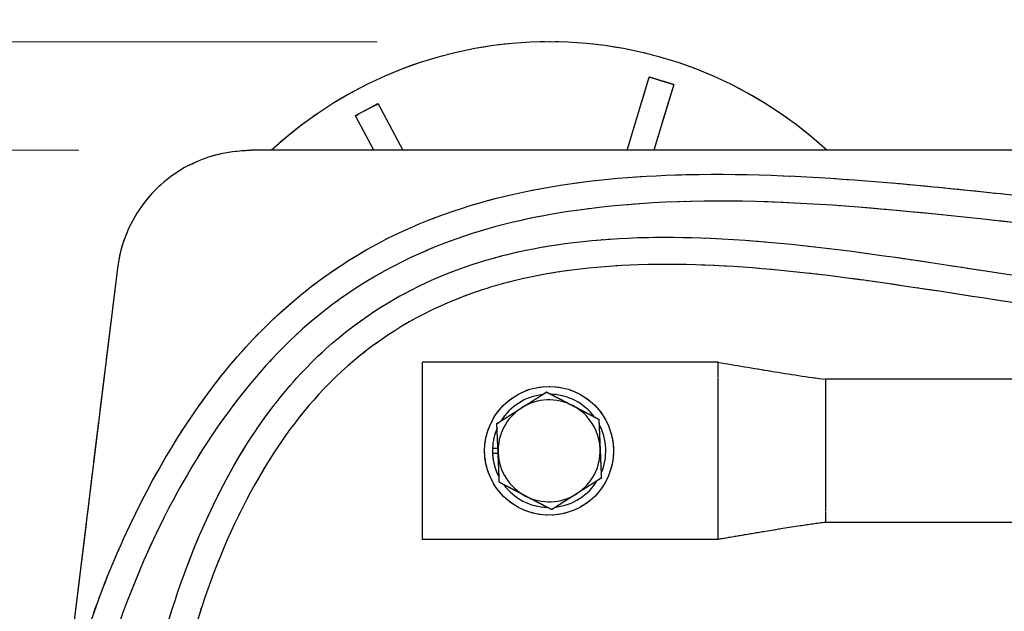
# Model space of a CAD drawing. Units: millimetres. Extents: x 497 to 6688, y 62 to 8717.
# Drawn here: x 1786 to 1970, y 4355 to 4466 of the extents above; entities that cross this region are included whole.
import ezdxf

# ---------------------------------------------------------------- set-up
doc = ezdxf.new("R2010")
doc.units = ezdxf.units.MM
doc.header["$LTSCALE"] = 32
doc.linetypes.add('LONG_DASH_DOTTED', pattern=[0.3001, 0.2362, -0.0295, 0.0049, -0.0295])
for name, color, linetype, lineweight in [('Dimensions(Hillmar_metric)', 7, 'Continuous', 13), ('Overlay [based on Phantom Lines(Hillmar_metric)]', 7, 'LONG_DASH_DOTTED', 25), ('Visible Edges(Hillmar_metric)', 7, 'Continuous', 25)]:
    doc.layers.add(name, color=color, linetype=linetype, lineweight=lineweight)
doc.styles.add('Hillmar_metric_Dimensions', font='arial.ttf')
doc.dimstyles.new('DEFAULT-ISO-Method 1b-Hillmar_metric', dxfattribs={"dimscale": 32, "dimtxt": 2, "dimasz": 2.5, "dimexe": 1, "dimexo": 1, "dimgap": 0.25, "dimtad": 1, "dimtih": 1, "dimtoh": 1, "dimrnd": 1e-08, "dimdsep": 46, "dimtxsty": 'Hillmar_metric_Dimensions', "dimcen": 0.09, "dimdle": 8, "dimclrd": 7, "dimclre": 7, "dimclrt": 7, "dimazin": 2, "dimtfac": 0.75, "dimtmove": 0, "dimatfit": 3, "dimfxl": 1, "dimtolj": 1, "dimlwd": 9, "dimlwe": 9, "dimarcsym": 0})

# ---------------------------------------------------------------- blocks, each defined once
blk = doc.blocks.new('*D25')
at = {"layer": 'Defpoints', "color": 0, "linetype": 'Continuous', "transparency": 16777216}
for p in [(1115.04, 4461.54), (1884.86, 4461.54), (1511.88, 3458.99)]:
    blk.add_point(p, dxfattribs=at)
at = {"layer": 'Dimensions(Hillmar_metric)', "color": 7, "linetype": 'Continuous', "lineweight": 9, "transparency": 16777216}
for p, q in [((1852.86, 4461.54), (1083.04, 4461.54)), ((1115.04, 4381.54), (1115.04, 4000.96)), ((1115.04, 3538.99), (1115.04, 3919.57)), ((1479.88, 3458.99), (1083.04, 3458.99))]:
    blk.add_line(p, q, dxfattribs=at)
at = {"layer": 'Dimensions(Hillmar_metric)', "color": 7, "linetype": 'Continuous', "transparency": 16777216}
for points in [[(1101.7, 4381.54), (1128.37, 4381.54), (1115.04, 4461.54)], [(1101.7, 3538.99), (1128.37, 3538.99), (1115.04, 3458.99)]]:
    blk.add_solid(points, dxfattribs=at)
at = {"layer": 'Dimensions(Hillmar_metric)', "color": 7, "linetype": 'Continuous', "lineweight": 13, "transparency": 16777216, "insert": (1115.04, 3960.27), "char_height": 64, "attachment_point": 5, "style": 'Hillmar_metric_Dimensions'}
blk.add_mtext('\\A1;1003', dxfattribs=at)
blk = doc.blocks.new('*D26')
at = {"layer": 'Defpoints', "color": 0, "linetype": 'Continuous', "transparency": 16777216}
for p in [(1586.3, 4721.91), (1586.3, 3817.34), (2486.3, 3817.34)]:
    blk.add_point(p, dxfattribs=at)
at = {"layer": 'Dimensions(Hillmar_metric)', "color": 7, "linetype": 'Continuous', "lineweight": 9, "transparency": 16777216}
for p, q in [((1586.3, 3849.34), (1586.3, 4753.91)), ((2486.3, 3849.34), (2486.3, 4753.91)), ((2406.3, 4721.91), (1666.3, 4721.91))]:
    blk.add_line(p, q, dxfattribs=at)
at = {"layer": 'Dimensions(Hillmar_metric)', "color": 7, "linetype": 'Continuous', "transparency": 16777216}
for points in [[(1666.3, 4735.24), (1666.3, 4708.58), (1586.3, 4721.91)], [(2406.3, 4735.24), (2406.3, 4708.58), (2486.3, 4721.91)]]:
    blk.add_solid(points, dxfattribs=at)
at = {"layer": 'Dimensions(Hillmar_metric)', "color": 7, "linetype": 'Continuous', "lineweight": 13, "transparency": 16777216, "insert": (2036.3, 4763.13), "char_height": 64, "attachment_point": 5, "style": 'Hillmar_metric_Dimensions'}
blk.add_mtext('\\A1;\\fArial|b0|i0;\\H64.2112;900 MOUNT', dxfattribs=at)
blk = doc.blocks.new('*D27')
at = {"layer": 'Defpoints', "color": 0, "linetype": 'Continuous', "transparency": 16777216}
for p in [(1884.86, 4461.54), (811.76, 3292.45), (1047.48, 3292.45)]:
    blk.add_point(p, dxfattribs=at)
at = {"layer": 'Dimensions(Hillmar_metric)', "color": 7, "linetype": 'Continuous', "lineweight": 9, "transparency": 16777216}
for p, q in [((1852.86, 4461.54), (779.76, 4461.54)), ((811.76, 4381.54), (811.76, 3912.26)), ((811.76, 3372.45), (811.76, 3830.91)), ((1015.48, 3292.45), (779.76, 3292.45))]:
    blk.add_line(p, q, dxfattribs=at)
at = {"layer": 'Dimensions(Hillmar_metric)', "color": 7, "linetype": 'Continuous', "transparency": 16777216}
for points in [[(798.42, 4381.54), (825.09, 4381.54), (811.76, 4461.54)], [(798.42, 3372.45), (825.09, 3372.45), (811.76, 3292.45)]]:
    blk.add_solid(points, dxfattribs=at)
at = {"layer": 'Dimensions(Hillmar_metric)', "color": 7, "linetype": 'Continuous', "lineweight": 13, "transparency": 16777216, "insert": (811.76, 3871.59), "char_height": 64, "attachment_point": 5, "style": 'Hillmar_metric_Dimensions'}
blk.add_mtext('\\A1; 1160', dxfattribs=at)
blk = doc.blocks.new('*D28')
at = {"layer": 'Defpoints', "color": 0, "linetype": 'Continuous', "transparency": 16777216}
for p in [(1829.31, 4441.34), (1298.85, 4296.34), (1736.3, 4296.34)]:
    blk.add_point(p, dxfattribs=at)
at = {"layer": 'Dimensions(Hillmar_metric)', "color": 7, "linetype": 'Continuous', "lineweight": 9, "transparency": 16777216}
for p, q in [((1298.85, 4521.34), (1298.85, 4601.34)), ((1797.31, 4441.34), (1266.85, 4441.34)), ((1298.85, 4441.34), (1298.85, 4409.52)), ((1298.85, 4296.34), (1298.85, 4328.17)), ((1704.3, 4296.34), (1266.85, 4296.34)), ((1298.85, 4216.34), (1298.85, 4136.34))]:
    blk.add_line(p, q, dxfattribs=at)
at = {"layer": 'Dimensions(Hillmar_metric)', "color": 7, "linetype": 'Continuous', "transparency": 16777216}
for points in [[(1285.52, 4521.34), (1312.18, 4521.34), (1298.85, 4441.34)], [(1285.52, 4216.34), (1312.18, 4216.34), (1298.85, 4296.34)]]:
    blk.add_solid(points, dxfattribs=at)
at = {"layer": 'Dimensions(Hillmar_metric)', "color": 7, "linetype": 'Continuous', "lineweight": 13, "transparency": 16777216, "insert": (1298.85, 4368.84), "char_height": 64, "attachment_point": 5, "style": 'Hillmar_metric_Dimensions'}
blk.add_mtext('\\A1;145', dxfattribs=at)
blk = doc.blocks.new('*D29')
at = {"layer": 'Defpoints', "color": 0, "linetype": 'Continuous', "transparency": 16777216}
for p in [(2336.3, 4589.36), (1736.3, 4355.34), (2336.3, 4296.34)]:
    blk.add_point(p, dxfattribs=at)
at = {"layer": 'Dimensions(Hillmar_metric)', "color": 7, "linetype": 'Continuous', "lineweight": 9, "transparency": 16777216}
for p, q in [((1736.3, 4387.34), (1736.3, 4621.36)), ((2336.3, 4328.34), (2336.3, 4621.36)), ((1816.3, 4589.36), (2256.3, 4589.36))]:
    blk.add_line(p, q, dxfattribs=at)
at = {"layer": 'Dimensions(Hillmar_metric)', "color": 7, "linetype": 'Continuous', "transparency": 16777216}
for points in [[(1816.3, 4602.7), (1816.3, 4576.03), (1736.3, 4589.36)], [(2256.3, 4602.7), (2256.3, 4576.03), (2336.3, 4589.36)]]:
    blk.add_solid(points, dxfattribs=at)
at = {"layer": 'Dimensions(Hillmar_metric)', "color": 7, "linetype": 'Continuous', "lineweight": 13, "transparency": 16777216, "insert": (2036.3, 4630.59), "char_height": 64, "attachment_point": 5, "style": 'Hillmar_metric_Dimensions'}
blk.add_mtext('\\A1;\\fArial|b0|i0;\\H64.2112;600 MOUNT', dxfattribs=at)

msp = doc.modelspace()

# ---------------------------------------------------------------- linework, layer by layer
at = {"layer": 'Overlay [based on Phantom Lines(Hillmar_metric)]'}
for p, q in [((1899.379, 4441.342), (1903.513, 4454.959)), ((1903.513, 4454.959), (1903.524, 4454.996)), ((1903.524, 4454.996), (1905.797, 4454.306)), ((1905.797, 4454.306), (1908.069, 4453.616)), ((1908.058, 4453.579), (1904.343, 4441.342)), ((1908.069, 4453.616), (1908.058, 4453.579)), ((1848.804, 4447.794), (1850.899, 4448.913)), ((1850.899, 4448.913), (1852.994, 4450.032)), ((1852.994, 4450.032), (1853.012, 4449.997)), ((1853.012, 4449.997), (1857.636, 4441.342)), ((1848.823, 4447.759), (1848.804, 4447.794)), ((1852.251, 4441.342), (1848.823, 4447.759)), ((2007.967, 4441.342), (1829.31, 4441.342)), ((1804.497, 4419.389), (1795.528, 4346.342)), ((1916.301, 4401.842), (1861.301, 4401.842)), ((1861.301, 4371.692), (1861.301, 4398.992)), ((1916.301, 4371.692), (1916.301, 4398.882)), ((1936.301, 4398.677), (1936.301, 4398.396)), ((2136.301, 4398.677), (1936.301, 4398.677)), ((1936.301, 4398.396), (1936.301, 4398.234)), ((1936.301, 4398.234), (1936.301, 4374.116)), ((1874.32, 4385.842), (1875.328, 4385.842)), ((1875.371, 4384.842), (1874.32, 4384.842)), ((1936.301, 4373.966), (1936.301, 4372.007)), ((2136.301, 4372.007), (1936.301, 4372.007)), ((1916.301, 4368.842), (1861.301, 4368.842))]:
    msp.add_line(p, q, dxfattribs=at)
msp.add_circle((1884.858, 4385.342), 12, dxfattribs=at)
for centre, radius, start, end in [((1884.858, 4385.342), 76.2, 47.29945, 132.70055), ((1829.31, 4416.342), 25, 115.84193, 173), ((1884.858, 4385.342), 10.55, 96.67027, 148.2294), ((1884.858, 4385.342), 10.55, 36.67027, 88.2294), ((1884.858, 4385.342), 9.5, 62.44984, 122.44984), ((1884.858, 4385.342), 9.5, 2.44984, 62.44984), ((1884.858, 4385.342), 9.5, 122.44984, 182.44984), ((1884.858, 4385.342), 10.55, 336.67027, 28.2294), ((1884.858, 4385.342), 10.55, 156.67027, 177.28354), ((1884.858, 4385.342), 10.55, 177.28354, 182.71646), ((1884.858, 4385.342), 10.55, 182.71646, 208.2294), ((1884.858, 4385.342), 9.5, 182.44984, 242.44984), ((1884.858, 4385.342), 9.5, 302.44984, 2.44984), ((1884.858, 4385.342), 10.55, 216.67027, 268.2294), ((1884.858, 4385.342), 10.55, 276.67027, 328.2294), ((1884.858, 4385.342), 9.5, 242.44984, 302.44984)]:
    msp.add_arc(centre, radius, start, end, dxfattribs=at)
for points, knots in [([(1903.518, 4454.977), (1904.189, 4454.786), (1904.859, 4454.589), (1905.617, 4454.36), (1905.707, 4454.333), (1905.797, 4454.306)], [-0.20948726, -0.20948726, -0.20948726, -0.20948726, 0, 0, 0.02808864, 0.02808864, 0.02808864, 0.02808864]), ([(1905.797, 4454.306), (1905.886, 4454.279), (1905.976, 4454.252), (1906.733, 4454.02), (1907.399, 4453.811), (1908.063, 4453.597)], [-1.76105709, -1.76105709, -1.76105709, -1.76105709, -1.73298725, -1.73298725, -1.52364022, -1.52364022, -1.52364022, -1.52364022]), ([(1848.814, 4447.777), (1849.447, 4448.128), (1850.083, 4448.476), (1850.781, 4448.85), (1850.84, 4448.881), (1850.899, 4448.913)], [-0.21755465, -0.21755465, -0.21755465, -0.21755465, 0, 0, 0.02002758, 0.02002758, 0.02002758, 0.02002758]), ([(1850.899, 4448.913), (1850.958, 4448.944), (1851.017, 4448.976), (1851.716, 4449.348), (1852.358, 4449.684), (1853.003, 4450.015)], [-1.76107089, -1.76107089, -1.76107089, -1.76107089, -1.74105699, -1.74105699, -1.52365099, -1.52365099, -1.52365099, -1.52365099]), ([(1818.413, 4438.842), (1820.067, 4439.643), (1821.904, 4440.297), (1825.65, 4441.147), (1827.559, 4441.342), (1829.31, 4441.342)], [2.2449433, 2.2449433, 2.2449433, 2.2449433, 2.7961359, 2.7961359, 3.3473285, 3.3473285, 3.3473285, 3.3473285]), ([(1779.28, 4150.891), (1781.772, 4167.879), (1784.488, 4184.597), (1787.883, 4214.554), (1788.744, 4228.074), (1789.071, 4257.061), (1788.662, 4272.548), (1789.508, 4303.717), (1790.843, 4319.57), (1797.28, 4348.294), (1801.86, 4361.428), (1813.356, 4384.834), (1820.106, 4395.477), (1835.781, 4412.819), (1844.753, 4419.834), (1862.567, 4428.837), (1871.195, 4431.68), (1889.264, 4435.518), (1898.838, 4436.444), (1920.229, 4437.126), (1932.117, 4436.564), (1960.608, 4434.338), (1977.208, 4432.315), (2021.259, 4427.477), (2048.889, 4425.259), (2100.476, 4426.13), (2124.425, 4427.911), (2177.27, 4430.823), (2206.931, 4432.662), (2242.98, 4424.337), (2250.784, 4421.719), (2261.899, 4415.784), (2265.703, 4413.262), (2274.517, 4405.846), (2279.085, 4400.254), (2285.693, 4388.687), (2288.094, 4382.765), (2292.729, 4368.237), (2294.539, 4359.435), (2297.895, 4338.263), (2299.051, 4325.792), (2301.856, 4292.346), (2302.762, 4271.16), (2308.709, 4242.472), (2311.043, 4234.399), (2315.349, 4225.24), (2316.198, 4223.593), (2317.11, 4221.982)], [62.0992882, 62.0992882, 62.0992882, 62.0992882, 67.2652447, 67.2652447, 71.4121839, 71.4121839, 76.0415883, 76.0415883, 80.7663017, 80.7663017, 84.9117336, 84.9117336, 88.6562822, 88.6562822, 91.9824099, 91.9824099, 94.6680611, 94.6680611, 97.5311392, 97.5311392, 101.089719, 101.089719, 106.1045934, 106.1045934, 114.3891023, 114.3891023, 121.5920705, 121.5920705, 130.2788471, 130.2788471, 132.7098742, 132.7098742, 134.0675124, 134.0675124, 136.1738839, 136.1738839, 138.0737064, 138.0737064, 140.7592101, 140.7592101, 144.5190036, 144.5190036, 150.8552068, 150.8552068, 153.3571512, 153.3571512, 153.9157014, 153.9157014, 153.9157014, 153.9157014]), ([(2308.287, 4228.56), (2308.108, 4228.995), (2307.932, 4229.432), (2304.776, 4237.43), (2302.774, 4245.396), (2299.395, 4263.765), (2298.329, 4274.283), (2295.816, 4301.994), (2294.763, 4319.264), (2291.404, 4347.841), (2289.664, 4359.266), (2284.727, 4377.205), (2282.3, 4384.003), (2276.738, 4394.303), (2274.108, 4398.138), (2266.921, 4406.042), (2261.953, 4409.851), (2251.374, 4415.761), (2245.696, 4417.976), (2231.845, 4422.007), (2223.474, 4423.377), (2204.105, 4425.335), (2193.011, 4425.557), (2165.846, 4425.222), (2149.755, 4424.252), (2104.481, 4421.535), (2075.18, 4419.726), (2019.317, 4422.183), (1992.814, 4425.598), (1940.976, 4431.121), (1915.123, 4433.683), (1881.873, 4429), (1873.85, 4427.158), (1856.78, 4420.841), (1847.788, 4415.662), (1833.68, 4403.504), (1828.034, 4396.862), (1817.77, 4382.036), (1813.23, 4373.643), (1804.857, 4354.495), (1801.311, 4343.487), (1796.327, 4320.279), (1795.038, 4307.958), (1793.987, 4286.011), (1793.943, 4276.325), (1793.97, 4266.667)], [12.9711129, 12.9711129, 12.9711129, 12.9711129, 13.1130379, 13.1130379, 15.5675949, 15.5675949, 18.7439821, 18.7439821, 23.9437927, 23.9437927, 27.3967007, 27.3967007, 29.5389917, 29.5389917, 30.9179054, 30.9179054, 32.7534879, 32.7534879, 34.5627491, 34.5627491, 37.089726, 37.089726, 40.4112577, 40.4112577, 45.2476793, 45.2476793, 54.02761, 54.02761, 62.0323123, 62.0323123, 69.6695153, 69.6695153, 72.1138295, 72.1138295, 75.1460142, 75.1460142, 77.7444482, 77.7444482, 80.6086178, 80.6086178, 84.0677055, 84.0677055, 87.7616179, 87.7616179, 90.6608543, 90.6608543, 90.6608543, 90.6608543]), ([(1849.451, 4289.849), (1846.413, 4289.465), (1843.37, 4289.117), (1837.192, 4288.723), (1834.035, 4288.679), (1828.14, 4289.368), (1825.333, 4290.069), (1820.52, 4292.491), (1818.414, 4294.143), (1815.285, 4297.692), (1814.097, 4299.526), (1811.961, 4303.815), (1811.105, 4306.352), (1809.623, 4312.552), (1809.216, 4316.301), (1808.914, 4325.925), (1809.44, 4331.855), (1811.835, 4346.601), (1814.287, 4355.4), (1821.375, 4374.169), (1826.418, 4384.222), (1836.097, 4397.091), (1839.52, 4400.903), (1849.614, 4410.068), (1857.082, 4414.752), (1872.253, 4420.997), (1880.001, 4422.892), (1896.726, 4425.173), (1905.83, 4425.342), (1926.407, 4424.449), (1937.918, 4423.038), (1966.794, 4418.898), (1984.151, 4415.787), (2022.06, 4411.988), (2042.74, 4412.601), (2079.815, 4416.024), (2096.418, 4418.274), (2135.698, 4421.817), (2158.847, 4422.237), (2195.865, 4415.395), (2210.398, 4410.909), (2234.892, 4399.105), (2245.429, 4392.287), (2261.716, 4376.801), (2268.017, 4368.435), (2277.427, 4351.321), (2280.877, 4342.55), (2286.255, 4323.645), (2288.006, 4313.359), (2290.011, 4291.202), (2289.88, 4279.271), (2289.486, 4265.999), (2289.439, 4264.583), (2289.39, 4263.166)], [0.3309283, 0.3309283, 0.3309283, 0.3309283, 1.2502833, 1.2502833, 2.1905276, 2.1905276, 3.034255, 3.034255, 3.8119073, 3.8119073, 4.4592667, 4.4592667, 5.2555272, 5.2555272, 6.3795727, 6.3795727, 8.1545915, 8.1545915, 10.8748606, 10.8748606, 14.1876316, 14.1876316, 15.7133421, 15.7133421, 18.2825397, 18.2825397, 20.6373016, 20.6373016, 23.3467455, 23.3467455, 26.816262, 26.816262, 32.0981478, 32.0981478, 38.2464466, 38.2464466, 43.272686, 43.272686, 50.0848756, 50.0848756, 54.5670383, 54.5670383, 58.2429936, 58.2429936, 61.3209696, 61.3209696, 64.1335997, 64.1335997, 67.2776463, 67.2776463, 70.9213105, 70.9213105, 71.3563067, 71.3563067, 71.3563067, 71.3563067]), ([(2284.602, 4273.931), (2284.807, 4284.235), (2284.717, 4294.552), (2282.001, 4321.059), (2278.133, 4337.524), (2266.037, 4362.366), (2259.429, 4371.827), (2244.748, 4386.03), (2237.11, 4391.472), (2220.592, 4400.746), (2211.546, 4404.564), (2191.468, 4411.061), (2180.238, 4413.48), (2156.536, 4416.326), (2143.96, 4416.528), (2117.322, 4415.329), (2103.215, 4413.74), (2065.927, 4409.514), (2042.546, 4406.986), (1998.632, 4408.432), (1978.235, 4411.903), (1939.243, 4417.833), (1920.375, 4420.579), (1893.216, 4419.715), (1884.852, 4418.749), (1872.054, 4415.36), (1867.374, 4413.675), (1855.476, 4407.913), (1848.59, 4402.836), (1837.859, 4391.535), (1833.621, 4385.453), (1825.807, 4371.415), (1822.39, 4363.243), (1816.48, 4344.576), (1814.235, 4333.748), (1814.104, 4318.035), (1814.52, 4313.028), (1816.662, 4305.749), (1817.741, 4303.219), (1820.034, 4299.937), (1820.915, 4298.922), (1823.278, 4296.827), (1824.902, 4295.853), (1828.187, 4294.619), (1829.856, 4294.282), (1833.237, 4293.887), (1834.97, 4293.832), (1836.701, 4293.858)], [30.3238184, 30.3238184, 30.3238184, 30.3238184, 33.4826462, 33.4826462, 38.4564438, 38.4564438, 41.8280421, 41.8280421, 44.5969222, 44.5969222, 47.5132563, 47.5132563, 50.9276914, 50.9276914, 54.6761805, 54.6761805, 58.9311041, 58.9311041, 65.940584, 65.940584, 72.1136744, 72.1136744, 77.7727078, 77.7727078, 80.2657964, 80.2657964, 81.7451187, 81.7451187, 84.2339624, 84.2339624, 86.4271608, 86.4271608, 89.0640345, 89.0640345, 92.3170405, 92.3170405, 93.7973732, 93.7973732, 94.6060491, 94.6060491, 95.0065135, 95.0065135, 95.5596634, 95.5596634, 96.0642331, 96.0642331, 96.583568, 96.583568, 96.583568, 96.583568]), ([(1861.301, 4398.992), (1861.301, 4399.757), (1861.301, 4400.516), (1861.301, 4401.046), (1861.301, 4401.44), (1861.301, 4401.708), (1861.301, 4401.802), (1861.301, 4401.829), (1861.301, 4401.842), (1861.301, 4401.841)], [0, 0, 0, 0, 0.25614449, 0.25614449, 0.25614449, 0.44667898, 0.44667898, 0.44667898, 0.5, 0.5, 0.5, 0.5]), ([(1916.301, 4398.992), (1916.301, 4399.757), (1916.301, 4400.516), (1916.301, 4401.046), (1916.301, 4401.44), (1916.301, 4401.708), (1916.301, 4401.802), (1916.301, 4401.829), (1916.301, 4401.842), (1916.301, 4401.841)], [0, 0, 0, 0, 0.25614449, 0.25614449, 0.25614449, 0.44667898, 0.44667898, 0.44667898, 0.5, 0.5, 0.5, 0.5]), ([(1916.301, 4401.842), (1919.602, 4401.284), (1922.909, 4400.727), (1929.581, 4399.639), (1933.055, 4399.071), (1936.301, 4398.677)], [0, 0, 0, 0, 1.0085337, 1.0085337, 2.0298719, 2.0298719, 2.0298719, 2.0298719]), ([(1936.301, 4372.007), (1934.775, 4371.822), (1933.181, 4371.591), (1929.444, 4371.023), (1927.281, 4370.673), (1922.179, 4369.834), (1919.238, 4369.34), (1916.301, 4368.842)], [0, 0, 0, 0, 0.4798539, 0.4798539, 1.1354835, 1.1354835, 2.0328202, 2.0328202, 2.0328202, 2.0328202]), ([(1861.301, 4368.844), (1861.301, 4368.848), (1861.301, 4369.093), (1861.301, 4369.535), (1861.301, 4370.068), (1861.301, 4370.877), (1861.301, 4371.692)], [0.5, 0.5, 0.5, 0.5, 0.72671873, 0.72671873, 0.72671873, 1, 1, 1, 1]), ([(1916.301, 4368.844), (1916.301, 4368.848), (1916.301, 4369.093), (1916.301, 4369.535), (1916.301, 4369.61), (1916.301, 4369.69), (1916.301, 4369.774)], [0.5, 0.5, 0.5, 0.5, 0.72671873, 0.72671873, 0.72671873, 0.76495639, 0.76495639, 0.76495639, 0.76495639])]:
    msp.add_open_spline(points, degree=3, knots=knots, dxfattribs=at)
for points in [[(1879.761, 4393.359), (1881.909, 4394.725), (1884.389, 4396.302)], [(1884.389, 4396.302), (1886.995, 4394.942), (1889.252, 4393.765)], [(1889.252, 4393.765), (1891.509, 4392.588), (1894.115, 4391.228)], [(1875.132, 4390.416), (1877.613, 4391.993), (1879.761, 4393.359)], [(1875.367, 4384.936), (1875.258, 4387.479), (1875.132, 4390.416)], [(1894.115, 4391.228), (1894.241, 4388.292), (1894.35, 4385.748)], [(1875.601, 4379.456), (1875.476, 4382.393), (1875.367, 4384.936)], [(1894.35, 4385.748), (1894.458, 4383.205), (1894.584, 4380.269)], [(1880.464, 4376.92), (1878.207, 4378.097), (1875.601, 4379.456)], [(1894.584, 4380.269), (1892.104, 4378.692), (1889.956, 4377.326)], [(1889.956, 4377.326), (1887.807, 4375.96), (1885.327, 4374.383)], [(1885.327, 4374.383), (1882.721, 4375.742), (1880.464, 4376.92)]]:
    msp.add_rational_spline(points, [1, 1.0379548493, 1], degree=2, dxfattribs=at)
msp.add_open_spline([(1916.301, 4369.774), (1916.301, 4370.295), (1916.301, 4370.991), (1916.301, 4371.692)], degree=3, dxfattribs=at)
at = {"layer": 'Visible Edges(Hillmar_metric)'}
for p, q in [((1899.379, 4441.342), (1903.513, 4454.959)), ((1903.513, 4454.959), (1903.524, 4454.996)), ((1903.524, 4454.996), (1905.797, 4454.306)), ((1905.797, 4454.306), (1908.069, 4453.616)), ((1908.058, 4453.579), (1904.343, 4441.342)), ((1908.069, 4453.616), (1908.058, 4453.579)), ((1848.804, 4447.794), (1850.899, 4448.913)), ((1850.899, 4448.913), (1852.994, 4450.032)), ((1852.994, 4450.032), (1853.012, 4449.997)), ((1853.012, 4449.997), (1857.636, 4441.342)), ((1848.823, 4447.759), (1848.804, 4447.794)), ((1852.251, 4441.342), (1848.823, 4447.759)), ((2007.967, 4441.342), (1829.31, 4441.342)), ((1804.497, 4419.389), (1795.528, 4346.342)), ((1916.301, 4401.842), (1861.301, 4401.842)), ((1861.301, 4371.692), (1861.301, 4398.992)), ((1916.301, 4371.692), (1916.301, 4398.882)), ((1936.301, 4398.677), (1936.301, 4398.396)), ((2136.301, 4398.677), (1936.301, 4398.677)), ((1936.301, 4398.396), (1936.301, 4398.234)), ((1936.301, 4398.234), (1936.301, 4374.116)), ((1874.32, 4385.842), (1875.328, 4385.842)), ((1875.371, 4384.842), (1874.32, 4384.842)), ((1936.301, 4373.966), (1936.301, 4372.007)), ((2136.301, 4372.007), (1936.301, 4372.007)), ((1916.301, 4368.842), (1861.301, 4368.842))]:
    msp.add_line(p, q, dxfattribs=at)
msp.add_circle((1884.858, 4385.342), 12, dxfattribs=at)
for centre, radius, start, end in [((1884.858, 4385.342), 76.2, 47.29945, 132.70055), ((1829.31, 4416.342), 25, 115.84193, 173), ((1884.858, 4385.342), 10.55, 96.67027, 148.2294), ((1884.858, 4385.342), 10.55, 36.67027, 88.2294), ((1884.858, 4385.342), 9.5, 62.44984, 122.44984), ((1884.858, 4385.342), 9.5, 2.44984, 62.44984), ((1884.858, 4385.342), 9.5, 122.44984, 182.44984), ((1884.858, 4385.342), 10.55, 336.67027, 28.2294), ((1884.858, 4385.342), 10.55, 156.67027, 177.28354), ((1884.858, 4385.342), 10.55, 177.28354, 182.71646), ((1884.858, 4385.342), 10.55, 182.71646, 208.2294), ((1884.858, 4385.342), 9.5, 182.44984, 242.44984), ((1884.858, 4385.342), 9.5, 302.44984, 2.44984), ((1884.858, 4385.342), 10.55, 216.67027, 268.2294), ((1884.858, 4385.342), 10.55, 276.67027, 328.2294), ((1884.858, 4385.342), 9.5, 242.44984, 302.44984)]:
    msp.add_arc(centre, radius, start, end, dxfattribs=at)
for points, knots in [([(1903.518, 4454.977), (1904.189, 4454.786), (1904.859, 4454.589), (1905.617, 4454.36), (1905.707, 4454.333), (1905.797, 4454.306)], [-0.20948726, -0.20948726, -0.20948726, -0.20948726, 0, 0, 0.02808864, 0.02808864, 0.02808864, 0.02808864]), ([(1905.797, 4454.306), (1905.886, 4454.279), (1905.976, 4454.252), (1906.733, 4454.02), (1907.399, 4453.811), (1908.063, 4453.597)], [-1.76105709, -1.76105709, -1.76105709, -1.76105709, -1.73298725, -1.73298725, -1.52364022, -1.52364022, -1.52364022, -1.52364022]), ([(1848.814, 4447.777), (1849.447, 4448.128), (1850.083, 4448.476), (1850.781, 4448.85), (1850.84, 4448.881), (1850.899, 4448.913)], [-0.21755465, -0.21755465, -0.21755465, -0.21755465, 0, 0, 0.02002758, 0.02002758, 0.02002758, 0.02002758]), ([(1850.899, 4448.913), (1850.958, 4448.944), (1851.017, 4448.976), (1851.716, 4449.348), (1852.358, 4449.684), (1853.003, 4450.015)], [-1.76107089, -1.76107089, -1.76107089, -1.76107089, -1.74105699, -1.74105699, -1.52365099, -1.52365099, -1.52365099, -1.52365099]), ([(1818.413, 4438.842), (1820.067, 4439.643), (1821.904, 4440.297), (1825.65, 4441.147), (1827.559, 4441.342), (1829.31, 4441.342)], [2.2449433, 2.2449433, 2.2449433, 2.2449433, 2.7961359, 2.7961359, 3.3473285, 3.3473285, 3.3473285, 3.3473285]), ([(1779.28, 4150.891), (1781.772, 4167.879), (1784.488, 4184.597), (1787.883, 4214.554), (1788.744, 4228.074), (1789.071, 4257.061), (1788.662, 4272.548), (1789.508, 4303.717), (1790.843, 4319.57), (1797.28, 4348.294), (1801.86, 4361.428), (1813.356, 4384.834), (1820.106, 4395.477), (1835.781, 4412.819), (1844.753, 4419.834), (1862.567, 4428.837), (1871.195, 4431.68), (1889.264, 4435.518), (1898.838, 4436.444), (1920.229, 4437.126), (1932.117, 4436.564), (1960.608, 4434.338), (1977.208, 4432.315), (2021.259, 4427.477), (2048.889, 4425.259), (2100.476, 4426.13), (2124.425, 4427.911), (2177.27, 4430.823), (2206.931, 4432.662), (2242.98, 4424.337), (2250.784, 4421.719), (2261.899, 4415.784), (2265.703, 4413.262), (2274.517, 4405.846), (2279.085, 4400.254), (2285.693, 4388.687), (2288.094, 4382.765), (2292.729, 4368.237), (2294.539, 4359.435), (2297.895, 4338.263), (2299.051, 4325.792), (2301.856, 4292.346), (2302.762, 4271.16), (2308.709, 4242.472), (2311.043, 4234.399), (2315.349, 4225.24), (2316.198, 4223.593), (2317.11, 4221.982)], [62.0992882, 62.0992882, 62.0992882, 62.0992882, 67.2652447, 67.2652447, 71.4121839, 71.4121839, 76.0415883, 76.0415883, 80.7663017, 80.7663017, 84.9117336, 84.9117336, 88.6562822, 88.6562822, 91.9824099, 91.9824099, 94.6680611, 94.6680611, 97.5311392, 97.5311392, 101.089719, 101.089719, 106.1045934, 106.1045934, 114.3891023, 114.3891023, 121.5920705, 121.5920705, 130.2788471, 130.2788471, 132.7098742, 132.7098742, 134.0675124, 134.0675124, 136.1738839, 136.1738839, 138.0737064, 138.0737064, 140.7592101, 140.7592101, 144.5190036, 144.5190036, 150.8552068, 150.8552068, 153.3571512, 153.3571512, 153.9157014, 153.9157014, 153.9157014, 153.9157014]), ([(2308.287, 4228.56), (2308.108, 4228.995), (2307.932, 4229.432), (2304.776, 4237.43), (2302.774, 4245.396), (2299.395, 4263.765), (2298.329, 4274.283), (2295.816, 4301.994), (2294.763, 4319.264), (2291.404, 4347.841), (2289.664, 4359.266), (2284.727, 4377.205), (2282.3, 4384.003), (2276.738, 4394.303), (2274.108, 4398.138), (2266.921, 4406.042), (2261.953, 4409.851), (2251.374, 4415.761), (2245.696, 4417.976), (2231.845, 4422.007), (2223.474, 4423.377), (2204.105, 4425.335), (2193.011, 4425.557), (2165.846, 4425.222), (2149.755, 4424.252), (2104.481, 4421.535), (2075.18, 4419.726), (2019.317, 4422.183), (1992.814, 4425.598), (1940.976, 4431.121), (1915.123, 4433.683), (1881.873, 4429), (1873.85, 4427.158), (1856.78, 4420.841), (1847.788, 4415.662), (1833.68, 4403.504), (1828.034, 4396.862), (1817.77, 4382.036), (1813.23, 4373.643), (1804.857, 4354.495), (1801.311, 4343.487), (1796.327, 4320.279), (1795.038, 4307.958), (1793.987, 4286.011), (1793.943, 4276.325), (1793.97, 4266.667)], [12.9711129, 12.9711129, 12.9711129, 12.9711129, 13.1130379, 13.1130379, 15.5675949, 15.5675949, 18.7439821, 18.7439821, 23.9437927, 23.9437927, 27.3967007, 27.3967007, 29.5389917, 29.5389917, 30.9179054, 30.9179054, 32.7534879, 32.7534879, 34.5627491, 34.5627491, 37.089726, 37.089726, 40.4112577, 40.4112577, 45.2476793, 45.2476793, 54.02761, 54.02761, 62.0323123, 62.0323123, 69.6695153, 69.6695153, 72.1138295, 72.1138295, 75.1460142, 75.1460142, 77.7444482, 77.7444482, 80.6086178, 80.6086178, 84.0677055, 84.0677055, 87.7616179, 87.7616179, 90.6608543, 90.6608543, 90.6608543, 90.6608543]), ([(1849.451, 4289.849), (1846.413, 4289.465), (1843.37, 4289.117), (1837.192, 4288.723), (1834.035, 4288.679), (1828.14, 4289.368), (1825.333, 4290.069), (1820.52, 4292.491), (1818.414, 4294.143), (1815.285, 4297.692), (1814.097, 4299.526), (1811.961, 4303.815), (1811.105, 4306.352), (1809.623, 4312.552), (1809.216, 4316.301), (1808.914, 4325.925), (1809.44, 4331.855), (1811.835, 4346.601), (1814.287, 4355.4), (1821.375, 4374.169), (1826.418, 4384.222), (1836.097, 4397.091), (1839.52, 4400.903), (1849.614, 4410.068), (1857.082, 4414.752), (1872.253, 4420.997), (1880.001, 4422.892), (1896.726, 4425.173), (1905.83, 4425.342), (1926.407, 4424.449), (1937.918, 4423.038), (1966.794, 4418.898), (1984.151, 4415.787), (2022.06, 4411.988), (2042.74, 4412.601), (2079.815, 4416.024), (2096.418, 4418.274), (2135.698, 4421.817), (2158.847, 4422.237), (2195.865, 4415.395), (2210.398, 4410.909), (2234.892, 4399.105), (2245.429, 4392.287), (2261.716, 4376.801), (2268.017, 4368.435), (2277.427, 4351.321), (2280.877, 4342.55), (2286.255, 4323.645), (2288.006, 4313.359), (2290.011, 4291.202), (2289.88, 4279.271), (2289.486, 4265.999), (2289.439, 4264.583), (2289.39, 4263.166)], [0.3309283, 0.3309283, 0.3309283, 0.3309283, 1.2502833, 1.2502833, 2.1905276, 2.1905276, 3.034255, 3.034255, 3.8119073, 3.8119073, 4.4592667, 4.4592667, 5.2555272, 5.2555272, 6.3795727, 6.3795727, 8.1545915, 8.1545915, 10.8748606, 10.8748606, 14.1876316, 14.1876316, 15.7133421, 15.7133421, 18.2825397, 18.2825397, 20.6373016, 20.6373016, 23.3467455, 23.3467455, 26.816262, 26.816262, 32.0981478, 32.0981478, 38.2464466, 38.2464466, 43.272686, 43.272686, 50.0848756, 50.0848756, 54.5670383, 54.5670383, 58.2429936, 58.2429936, 61.3209696, 61.3209696, 64.1335997, 64.1335997, 67.2776463, 67.2776463, 70.9213105, 70.9213105, 71.3563067, 71.3563067, 71.3563067, 71.3563067]), ([(2284.602, 4273.931), (2284.807, 4284.235), (2284.717, 4294.552), (2282.001, 4321.059), (2278.133, 4337.524), (2266.037, 4362.366), (2259.429, 4371.827), (2244.748, 4386.03), (2237.11, 4391.472), (2220.592, 4400.746), (2211.546, 4404.564), (2191.468, 4411.061), (2180.238, 4413.48), (2156.536, 4416.326), (2143.96, 4416.528), (2117.322, 4415.329), (2103.215, 4413.74), (2065.927, 4409.514), (2042.546, 4406.986), (1998.632, 4408.432), (1978.235, 4411.903), (1939.243, 4417.833), (1920.375, 4420.579), (1893.216, 4419.715), (1884.852, 4418.749), (1872.054, 4415.36), (1867.374, 4413.675), (1855.476, 4407.913), (1848.59, 4402.836), (1837.859, 4391.535), (1833.621, 4385.453), (1825.807, 4371.415), (1822.39, 4363.243), (1816.48, 4344.576), (1814.235, 4333.748), (1814.104, 4318.035), (1814.52, 4313.028), (1816.662, 4305.749), (1817.741, 4303.219), (1820.034, 4299.937), (1820.915, 4298.922), (1823.278, 4296.827), (1824.902, 4295.853), (1828.187, 4294.619), (1829.856, 4294.282), (1833.237, 4293.887), (1834.97, 4293.832), (1836.701, 4293.858)], [30.3238184, 30.3238184, 30.3238184, 30.3238184, 33.4826462, 33.4826462, 38.4564438, 38.4564438, 41.8280421, 41.8280421, 44.5969222, 44.5969222, 47.5132563, 47.5132563, 50.9276914, 50.9276914, 54.6761805, 54.6761805, 58.9311041, 58.9311041, 65.940584, 65.940584, 72.1136744, 72.1136744, 77.7727078, 77.7727078, 80.2657964, 80.2657964, 81.7451187, 81.7451187, 84.2339624, 84.2339624, 86.4271608, 86.4271608, 89.0640345, 89.0640345, 92.3170405, 92.3170405, 93.7973732, 93.7973732, 94.6060491, 94.6060491, 95.0065135, 95.0065135, 95.5596634, 95.5596634, 96.0642331, 96.0642331, 96.583568, 96.583568, 96.583568, 96.583568]), ([(1861.301, 4398.992), (1861.301, 4399.757), (1861.301, 4400.516), (1861.301, 4401.046), (1861.301, 4401.44), (1861.301, 4401.708), (1861.301, 4401.802), (1861.301, 4401.829), (1861.301, 4401.842), (1861.301, 4401.841)], [0, 0, 0, 0, 0.25614449, 0.25614449, 0.25614449, 0.44667898, 0.44667898, 0.44667898, 0.5, 0.5, 0.5, 0.5]), ([(1916.301, 4398.992), (1916.301, 4399.757), (1916.301, 4400.516), (1916.301, 4401.046), (1916.301, 4401.44), (1916.301, 4401.708), (1916.301, 4401.802), (1916.301, 4401.829), (1916.301, 4401.842), (1916.301, 4401.841)], [0, 0, 0, 0, 0.25614449, 0.25614449, 0.25614449, 0.44667898, 0.44667898, 0.44667898, 0.5, 0.5, 0.5, 0.5]), ([(1916.301, 4401.842), (1919.602, 4401.284), (1922.909, 4400.727), (1929.581, 4399.639), (1933.055, 4399.071), (1936.301, 4398.677)], [0, 0, 0, 0, 1.0085337, 1.0085337, 2.0298719, 2.0298719, 2.0298719, 2.0298719]), ([(1936.301, 4372.007), (1934.775, 4371.822), (1933.181, 4371.591), (1929.444, 4371.023), (1927.281, 4370.673), (1922.179, 4369.834), (1919.238, 4369.34), (1916.301, 4368.842)], [0, 0, 0, 0, 0.4798539, 0.4798539, 1.1354835, 1.1354835, 2.0328202, 2.0328202, 2.0328202, 2.0328202]), ([(1861.301, 4368.844), (1861.301, 4368.848), (1861.301, 4369.093), (1861.301, 4369.535), (1861.301, 4370.068), (1861.301, 4370.877), (1861.301, 4371.692)], [0.5, 0.5, 0.5, 0.5, 0.72671873, 0.72671873, 0.72671873, 1, 1, 1, 1]), ([(1916.301, 4368.844), (1916.301, 4368.848), (1916.301, 4369.093), (1916.301, 4369.535), (1916.301, 4369.61), (1916.301, 4369.69), (1916.301, 4369.774)], [0.5, 0.5, 0.5, 0.5, 0.72671873, 0.72671873, 0.72671873, 0.76495639, 0.76495639, 0.76495639, 0.76495639])]:
    msp.add_open_spline(points, degree=3, knots=knots, dxfattribs=at)
for points in [[(1879.761, 4393.359), (1881.909, 4394.725), (1884.389, 4396.302)], [(1884.389, 4396.302), (1886.995, 4394.942), (1889.252, 4393.765)], [(1889.252, 4393.765), (1891.509, 4392.588), (1894.115, 4391.228)], [(1875.132, 4390.416), (1877.613, 4391.993), (1879.761, 4393.359)], [(1875.367, 4384.936), (1875.258, 4387.479), (1875.132, 4390.416)], [(1894.115, 4391.228), (1894.241, 4388.292), (1894.35, 4385.748)], [(1875.601, 4379.456), (1875.476, 4382.393), (1875.367, 4384.936)], [(1894.35, 4385.748), (1894.458, 4383.205), (1894.584, 4380.269)], [(1880.464, 4376.92), (1878.207, 4378.097), (1875.601, 4379.456)], [(1894.584, 4380.269), (1892.104, 4378.692), (1889.956, 4377.326)], [(1889.956, 4377.326), (1887.807, 4375.96), (1885.327, 4374.383)], [(1885.327, 4374.383), (1882.721, 4375.742), (1880.464, 4376.92)]]:
    msp.add_rational_spline(points, [1, 1.0379548493, 1], degree=2, dxfattribs=at)
msp.add_open_spline([(1916.301, 4369.774), (1916.301, 4370.295), (1916.301, 4370.991), (1916.301, 4371.692)], degree=3, dxfattribs=at)

# ---------------------------------------------------------------- dimensions: what is measured, and where the dimension line sits
at = {"layer": 'Dimensions(Hillmar_metric)', "color": 7, "linetype": 'Continuous', "lineweight": 13}
for base, p1, p2, angle, text, override, picture, middle in [((1586.301, 4721.911), (2486.301, 3817.342), (1586.301, 3817.342), 180, '\\fArial|b0|i0;\\H64.2112;<> MOUNT', {"dimgap": 0.25, "dimtih": 0, "dimtoh": 0, "dimdec": 2, "dimtol": 0, "dimlim": 0, "dimtp": 0, "dimtm": 0, "dimtdec": 2, "dimtofl": 0, "dimatfit": 1}, '*D26', (2036.301, 4721.911)), ((2336.301, 4589.364), (1736.301, 4355.342), (2336.301, 4296.342), 180, '\\fArial|b0|i0;\\H64.2112;<> MOUNT', {"dimgap": 0.25, "dimtih": 0, "dimtoh": 0, "dimdec": 2, "dimtol": 0, "dimlim": 0, "dimtp": 0, "dimtm": 0, "dimtdec": 2, "dimtofl": 0, "dimatfit": 1}, '*D29', (2036.301, 4589.364)), ((811.756, 3292.445), (1884.858, 4461.542), (1047.479, 3292.445), 90, ' 1160', {"dimgap": 0.25, "dimdec": 2, "dimtol": 0, "dimlim": 0, "dimtp": 0, "dimtm": 0, "dimtdec": 2, "dimtofl": 0, "dimatfit": 1}, '*D27', (811.756, 3871.586))]:
    dim = msp.add_linear_dim(base=base, p1=p1, p2=p2, angle=angle, text=text, dimstyle='DEFAULT-ISO-Method 1b-Hillmar_metric', override=override, dxfattribs=at)
    dim.commit()
    dim.dimension.update_dxf_attribs({"geometry": picture, "text_midpoint": middle, "dimtype": 160})
for base, p1, p2, override, picture, middle in [((1298.851, 4296.342), (1829.31, 4441.342), (1736.301, 4296.342), {"dimgap": 0.25, "dimdec": 2, "dimtol": 0, "dimlim": 0, "dimtp": 0, "dimtm": 0, "dimtdec": 2, "dimtofl": 1, "dimatfit": 1}, '*D28', (1298.851, 4368.842)), ((1115.036, 4461.542), (1511.876, 3458.989), (1884.858, 4461.542), {"dimgap": 0.25, "dimdec": 0, "dimtol": 0, "dimlim": 0, "dimtp": 0, "dimtm": 0, "dimtdec": 2, "dimtofl": 0, "dimatfit": 1}, '*D25', (1115.036, 3960.266))]:
    dim = msp.add_linear_dim(base=base, p1=p1, p2=p2, angle=90, dimstyle='DEFAULT-ISO-Method 1b-Hillmar_metric', override=override, dxfattribs=at)
    dim.commit()
    dim.dimension.update_dxf_attribs({"geometry": picture, "text_midpoint": middle, "dimtype": 160})

doc.saveas('drawing.dxf')
